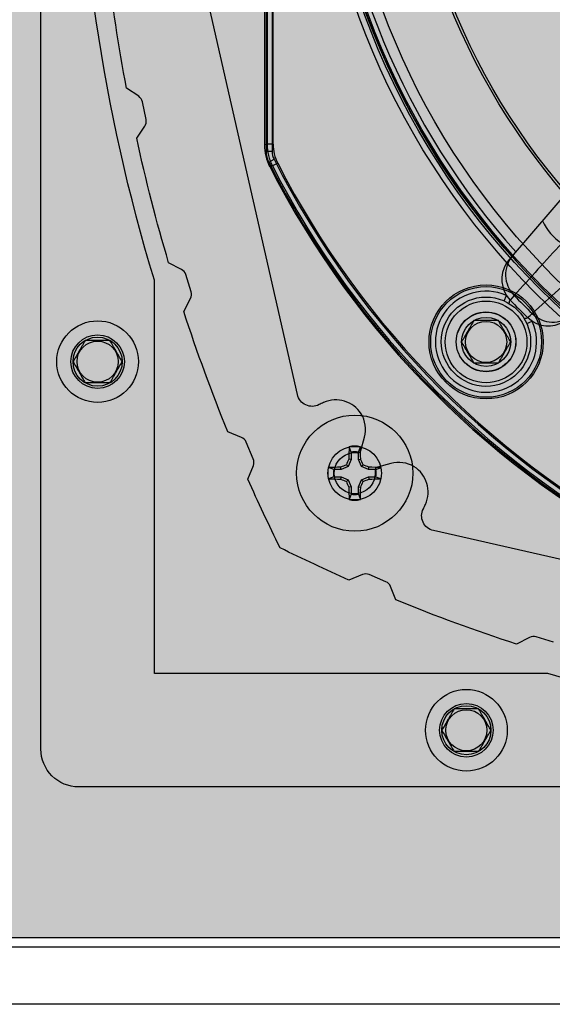
# Model space of a CAD drawing. Units: inches. Extents: x 0 to 144, y 230 to 320.
# Drawn here: x 67 to 69, y 270 to 273 of the extents above; entities that cross this region are included whole.
import ezdxf

# ---------------------------------------------------------------- set-up
doc = ezdxf.new("R2010")
doc.units = ezdxf.units.IN
doc.header["$MEASUREMENT"] = 0
for name, color, linetype in [('GRILLE', 8, 'Continuous'), ('HOUSING', 7, 'Continuous'), ('MID-HIGH FRONT PLATE', 150, 'Continuous'), ('MID-HIGH HOUSING', 3, 'Continuous'), ('SCREW', 253, 'Continuous'), ('TWEETER', 2, 'Continuous'), ('WOOFER', 6, 'Continuous')]:
    doc.layers.add(name, color=color, linetype=linetype)

# ---------------------------------------------------------------- blocks, each defined once
blk = doc.blocks.new('DRV.19mm.QT.853.01')
at = {"layer": 'TWEETER'}
for p, q in [((0.928, 2.8239), (0.9218, 2.8052)), ((0.9591, 2.8048), (0.9451, 2.7908))]:
    blk.add_line(p, q, dxfattribs=at)
for points in [[(0.928, 2.8239, 0.160096), (-0.928, 2.8239, 0.117512), (-0.9591, 2.8048), (-2.8048, 0.9591, 0.117512), (-2.8239, 0.928, 0.160096), (-2.8239, -0.928, 0.117512), (-2.8048, -0.9591), (-0.9591, -2.8048, 0.117512), (-0.928, -2.8239, 0.160096), (0.928, -2.8239, 0.117512), (0.9591, -2.8048), (2.8048, -0.9591, 0.117512), (2.8239, -0.928, 0.160096), (2.8239, 0.928, 0.117512), (2.8048, 0.9591), (0.9591, 2.8048, 0.117512)], [(0.9218, 2.8052, 0.160096), (-0.9218, 2.8052, 0.117512), (-0.9451, 2.7908), (-2.7908, 0.9451, 0.117512), (-2.8052, 0.9218, 0.160096), (-2.8052, -0.9218, 0.117512), (-2.7908, -0.9451), (-0.9451, -2.7908, 0.117512), (-0.9218, -2.8052, 0.160096), (0.9218, -2.8052, 0.117512), (0.9451, -2.7908), (2.7908, -0.9451, 0.117512), (2.8052, -0.9218, 0.160096), (2.8052, 0.9218, 0.117512), (2.7908, 0.9451), (0.9451, 2.7908, 0.117512)], [(0.0527, 2.3284, 0.001081), (0.0425, 2.5623, 0.008292), (-0.0425, 2.5623, 0.001077), (-0.0527, 2.3284, -0.01132)]]:
    blk.add_lwpolyline(points, format="xyb", close=True, dxfattribs=at)
for points in [[(0.0531, 2.5985), (0.0602, 2.5801, 5.37207), (-0.0602, 2.5801)], [(-0.0602, 2.5801, 0.330888), (-0.1377, 2.4902), (-0.1792, 1.945), (-0.1787, 1.9434), (-0.177, 1.9422), (-0.1742, 1.9416, -0.345378), (-0.2682, 1.8388)], [(0.139, 2.4726, 0.388096), (0.0425, 2.5623), (0.0416, 2.5735), (0.0409, 2.5824, 0.007918), (-0.0409, 2.5824), (-0.0418, 2.5711), (-0.0425, 2.5623, 0.388096), (-0.139, 2.4726)], [(-0.0531, 2.5985), (-0.0602, 2.5801), (-0.0511, 2.5816), (-0.0409, 2.5824, -0.141178), (-0.036, 2.593)], [(0.1792, 1.945), (0.1377, 2.4902, 0.33089), (0.0602, 2.5801), (0.0512, 2.5816), (0.0409, 2.5824, 0.141178), (0.036, 2.593)], [(0.1505, 2.3213, 0.141603), (0.0527, 2.3284), (0.0684, 2.1236), (0.0885, 1.8629), (0.0925, 1.8625), (0.0965, 1.863), (0.1003, 1.8644), (0.104, 1.8663), (0.1088, 1.8698), (0.1133, 1.8739), (0.1177, 1.8784), (0.1259, 1.8881), (0.1337, 1.898), (0.141, 1.9075), (0.1462, 1.9143), (0.1512, 1.9206), (0.1559, 1.9263), (0.1603, 1.9313), (0.1644, 1.9355), (0.1681, 1.9386), (0.1713, 1.9407), (0.1742, 1.9416)], [(0.2682, 1.8388, -0.124397), (1.1095, 1.4907, 0.345078), (1.2494, 1.4966)], [(1.262, 1.262, 0.197147), (0, 1.7899, 0.197152), (-1.262, 1.262)]]:
    blk.add_lwpolyline(points, format="xyb", dxfattribs=at)
for radius in [0.1476, 0.0984]:
    blk.add_circle((0, 2.7362), radius, dxfattribs=at)
for radius, start, end in [(2.4803, 48.2064, 86.7936), (2.4606, 48.2672, 86.7328)]:
    blk.add_arc((0, 0), radius, start, end, dxfattribs=at)
blk = doc.blocks.new('8-32 SOCKET CAP')
at = {"layer": 'SCREW'}
for radius in [0.135, 0.0812]:
    blk.add_circle((0, 0), radius, dxfattribs=at)
for points, knots in [([(-0.0406, 0.0703), (-0.0438, 0.0648), (-0.047, 0.0592), (-0.052, 0.0505), (-0.0538, 0.0475), (-0.0572, 0.0415), (-0.059, 0.0384), (-0.0644, 0.0291), (-0.0678, 0.0231), (-0.0747, 0.0112), (-0.078, 0.0055), (-0.0812, 0)], [0, 0, 0, 0, 0.25, 0.25, 0.375, 0.375, 0.5, 0.5, 0.75, 0.75, 1, 1, 1, 1]), ([(0.0406, 0.0703), (0.0343, 0.0703), (0.0277, 0.0703), (0.0141, 0.0703), (0.0071, 0.0703), (-0.0072, 0.0703), (-0.0141, 0.0703), (-0.0277, 0.0703), (-0.0343, 0.0703), (-0.0406, 0.0703)], [0, 0, 0, 0, 0.25, 0.25, 0.5, 0.5, 0.75, 0.75, 1, 1, 1, 1]), ([(0.0812, 0), (0.078, 0.0055), (0.0748, 0.0111), (0.0697, 0.0198), (0.068, 0.0228), (0.0645, 0.0288), (0.0627, 0.032), (0.0574, 0.0412), (0.0539, 0.0472), (0.0471, 0.0591), (0.0438, 0.0648), (0.0406, 0.0703)], [0, 0, 0, 0, 0.25, 0.25, 0.375, 0.375, 0.5, 0.5, 0.75, 0.75, 1, 1, 1, 1]), ([(-0.0812, 0), (-0.078, -0.0055), (-0.0748, -0.0111), (-0.0697, -0.0198), (-0.068, -0.0228), (-0.0645, -0.0288), (-0.0627, -0.032), (-0.0574, -0.0412), (-0.0539, -0.0472), (-0.0471, -0.0591), (-0.0438, -0.0648), (-0.0406, -0.0703)], [0, 0, 0, 0, 0.25, 0.25, 0.375, 0.375, 0.5, 0.5, 0.75, 0.75, 1, 1, 1, 1]), ([(0.0406, -0.0703), (0.0438, -0.0648), (0.047, -0.0592), (0.052, -0.0505), (0.0538, -0.0475), (0.0572, -0.0415), (0.059, -0.0384), (0.0644, -0.0291), (0.0678, -0.0231), (0.0747, -0.0112), (0.078, -0.0055), (0.0812, 0)], [0, 0, 0, 0, 0.25, 0.25, 0.375, 0.375, 0.5, 0.5, 0.75, 0.75, 1, 1, 1, 1]), ([(0.0406, -0.0703), (0.0343, -0.0703), (0.0277, -0.0703), (0.0141, -0.0703), (0.0071, -0.0703), (-0.0072, -0.0703), (-0.0141, -0.0703), (-0.0277, -0.0703), (-0.0343, -0.0703), (-0.0406, -0.0703)], [0, 0, 0, 0, 0.25, 0.25, 0.5, 0.5, 0.75, 0.75, 1, 1, 1, 1])]:
    blk.add_open_spline(points, degree=3, knots=knots, dxfattribs=at)
blk = doc.blocks.new('8-32 PHIL TRUSS')
at = {"layer": 'SCREW'}
for p, q in [((-0.0124, 0.0694), (-0.0185, 0.0873)), ((-0.0124, 0.0694), (-0.0124, 0.0454)), ((0.0124, 0.0694), (0.0185, 0.0873)), ((0.0124, 0.0454), (0.0124, 0.0694)), ((-0.0124, 0.0454), (-0.0221, 0.0221)), ((-0.0124, 0.0454), (-0.0195, 0.0468)), ((0.0124, 0.0454), (0.0195, 0.0468)), ((0.0221, 0.0221), (0.0124, 0.0454)), ((-0.0694, 0.0124), (-0.0873, 0.0185)), ((-0.0454, 0.0124), (-0.0694, 0.0124)), ((-0.0454, 0.0124), (-0.0468, 0.0195)), ((-0.0221, 0.0221), (-0.0454, 0.0124)), ((-0.0221, 0.0221), (-0.0277, 0.0277)), ((0.0221, 0.0221), (0.0277, 0.0277)), ((0.0454, 0.0124), (0.0221, 0.0221)), ((0.0454, 0.0124), (0.0468, 0.0195)), ((0.0694, 0.0124), (0.0454, 0.0124)), ((0.0694, 0.0124), (0.0873, 0.0185)), ((-0.0694, -0.0124), (-0.0873, -0.0185)), ((-0.0694, -0.0124), (-0.0454, -0.0124)), ((-0.0454, -0.0124), (-0.0468, -0.0195)), ((-0.0454, -0.0124), (-0.0221, -0.0221)), ((-0.0221, -0.0221), (-0.0277, -0.0277)), ((-0.0221, -0.0221), (-0.0124, -0.0454)), ((0.0124, -0.0454), (0.0221, -0.0221)), ((0.0221, -0.0221), (0.0454, -0.0124)), ((0.0221, -0.0221), (0.0277, -0.0277)), ((0.0454, -0.0124), (0.0468, -0.0195)), ((0.0454, -0.0124), (0.0694, -0.0124)), ((0.0694, -0.0124), (0.0873, -0.0185)), ((-0.0124, -0.0454), (-0.0195, -0.0468)), ((-0.0124, -0.0454), (-0.0124, -0.0694)), ((0.0124, -0.0454), (0.0195, -0.0468)), ((0.0124, -0.0694), (0.0124, -0.0454)), ((-0.0124, -0.0694), (-0.0185, -0.0873)), ((0.0124, -0.0694), (0.0185, -0.0873))]:
    blk.add_line(p, q, dxfattribs=at)
blk.add_circle((0, 0), 0.192, dxfattribs=at)
for centre, radius, start, end in [((2.4954, 0.0049), 2.5153, 178.1223, 179.0461), ((0, 0), 0.0893, 78.0151, 101.9849), ((0, 0), 0.0705, 79.8603, 100.1397), ((-2.4985, 0.0048), 2.5184, 0.9545, 1.8771), ((2.5344, -1.0495), 2.7793, 156.7684, 157.1967), ((-2.5344, -1.0495), 2.7793, 22.8033, 23.2316), ((0, 0), 0.0893, 168.0151, 191.9849), ((-0.0048, -2.4985), 2.5184, 90.9545, 91.8771), ((0, 0), 0.0705, 169.8603, 190.1397), ((1.0495, -2.5344), 2.7793, 112.8033, 113.2316), ((-1.0495, -2.5344), 2.7793, 66.7684, 67.1967), ((0.0049, -2.4954), 2.5153, 88.1223, 89.0461), ((0, 0), 0.0705, 349.8603, 10.1397), ((0, 0), 0.0893, 348.0151, 11.9849), ((-0.0049, 2.4954), 2.5153, 268.1223, 269.0461), ((1.0495, 2.5344), 2.7793, 246.7684, 247.1967), ((2.5344, 1.0495), 2.7793, 202.8033, 203.2316), ((-2.5344, 1.0495), 2.7793, 336.7684, 337.1967), ((-1.0495, 2.5344), 2.7793, 292.8033, 293.2316), ((0.0048, 2.4985), 2.5184, 270.9545, 271.8771), ((2.4985, -0.0048), 2.5184, 180.9545, 181.8771), ((-2.4954, -0.0049), 2.5153, 358.1223, 359.0461), ((0, 0), 0.0893, 258.0151, 281.9849), ((0, 0), 0.0705, 259.8603, 280.1397)]:
    blk.add_arc(centre, radius, start, end, dxfattribs=at)
blk = doc.blocks.new('DRV.5.007')
at = {"layer": 'WOOFER'}
for p, q in [((-2.6673, 1.2833), (-2.6673, -1.2833)), ((-2.6584, 1.2812), (-2.6584, -1.2812)), ((-2.6387, -1.2812), (-2.6387, 1.2812)), ((-2.6584, -1.2812), (-2.6673, -1.2833)), ((-2.6387, -1.2812), (-2.6584, -1.2812)), ((-2.6411, -1.3529), (-2.6501, -1.355)), ((-2.6235, -1.344), (-2.6411, -1.3529))]:
    blk.add_line(p, q, dxfattribs=at)
for centre, radius in [((0, 0), 2.5062), ((0, 0), 2.4865), ((0, 0), 2.4803), ((0, 0), 2.4252), ((0, 0), 2.2127), ((0, 0), 2.2048), ((0, 0), 1.8449), ((-1.9348, -1.9348), 0.1886), ((-1.9348, -1.9348), 0.1831), ((-1.9348, -1.9348), 0.0984)]:
    blk.add_circle(centre, radius, dxfattribs=at)
for centre, radius, start, end in [((-2.5101, -1.2834), 0.1573, 179.9895, 207.0911), ((-2.501, -1.2812), 0.1574, 180.0021, 207.1225), ((-2.5004, -1.281), 0.1383, 180.0545, 207.0703), ((0, 0), 2.9764, 207.0806, 242.9194), ((0, 0), 2.9674, 207.1246, 242.8754), ((0, 0), 2.9477, 207.1246, 242.8754)]:
    blk.add_arc(centre, radius, start, end, dxfattribs=at)

msp = doc.modelspace()

# ---------------------------------------------------------------- hatches: boundary and pattern name
at = {"layer": 'GRILLE'}
h = msp.add_hatch(dxfattribs=at)
h.set_pattern_fill('HEX', color=256, angle=90)
h.set_pattern_definition([(90, (19.57562, 198.45262), (-0.21650635, 1e-17), [0.125, -0.25]), (210, (19.57562, 198.45262), (0.10825318, -0.1875), [0.125, -0.25]), (150, (19.57562, 198.57762), (-0.10825318, -0.1875), [0.125, -0.25])])
h.paths.add_polyline_path([(55.4965, 269.7843), (55.4965, 277.5943), (83.0565, 277.5943), (83.0565, 269.7843)])

# ---------------------------------------------------------------- linework, layer by layer
msp.add_lwpolyline([(55.4965, 269.7843), (55.4965, 277.5943), (83.0565, 277.5943), (83.0565, 269.7843)], close=True, dxfattribs=at)
at = {"layer": 'HOUSING'}
msp.add_line((55.4665, 269.7543), (83.0865, 269.7543), dxfattribs=at)
msp.add_lwpolyline([(55.4665, 269.5643), (55.4665, 277.8143), (83.0865, 277.8143), (83.0865, 269.5643)], close=True, dxfattribs=at)
msp.add_lwpolyline([(72.5075, 270.658, -0.148032), (69.0454, 270.658), (67.7452, 270.658), (67.7452, 271.9582, -0.148032), (67.7452, 275.4203), (67.7452, 276.7205), (69.0454, 276.7205, -0.148032), (72.5075, 276.7205), (73.8077, 276.7205), (73.8077, 275.4203, -0.148032), (73.8077, 271.9582), (73.8077, 270.658)], format="xyb", close=True, dxfattribs=at)
for centre in [(67.5577, 271.6893), (68.7765, 270.4705)]:
    msp.add_circle(centre, 0.068, dxfattribs=at)
at = {"layer": 'MID-HIGH FRONT PLATE'}
msp.add_lwpolyline([(74.1827, 276.9705), (74.1827, 270.408, -0.414214), (74.0577, 270.283), (67.4952, 270.283, -0.414214), (67.3702, 270.408), (67.3702, 276.9705, -0.414214), (67.4952, 277.0955), (74.0577, 277.0955, -0.414214)], format="xyb", close=True, dxfattribs=at)
for centre, radius in [((70.7765, 273.6893), 2.475), ((68.8417, 271.7545), 0.068), ((67.5577, 271.6893), 0.0885), ((68.4076, 271.3205), 0.0885), ((68.7765, 270.4705), 0.0885)]:
    msp.add_circle(centre, radius, dxfattribs=at)
at = {"layer": 'MID-HIGH HOUSING'}
for points in [[(69.0644, 270.7618), (69.0069, 270.7796, 0.198913), (68.985, 270.7776), (68.9424, 270.7552, -0.01795), (68.5439, 270.9012), (68.5258, 270.9459, 0.198912), (68.5104, 270.9616), (68.455, 270.9851, 0.198913), (68.433, 270.9853), (68.3884, 270.9672, -0.010623), (68.1608, 271.0736, -0.010623), (68.0544, 271.3012), (68.0725, 271.3459, 0.198913), (68.0723, 271.3678), (68.0488, 271.4232, 0.198912), (68.0331, 271.4386), (67.9884, 271.4567, -0.01795), (67.8424, 271.8552), (67.8648, 271.8978, 0.198913), (67.8668, 271.9197), (67.849, 271.9772, 0.198912), (67.8349, 271.9941), (67.7923, 272.0165, -0.01795), (67.6869, 272.4277), (67.7135, 272.4678, 0.198913), (67.7177, 272.4894), (67.7057, 272.5484, 0.198912), (67.6934, 272.5666), (67.6533, 272.5932, -0.01795), (67.5896, 273.0128)], [(72.8853, 271.1307), (71.4459, 270.8041), (71.1145, 270.7433), (70.7765, 270.7234), (70.4384, 270.7433), (70.1071, 270.8041), (68.6676, 271.1307, -0.491485), (68.6343, 271.2026, 0.01604), (68.6414, 271.2173, 0.36954), (68.6039, 271.3419, 0.20194), (68.527, 271.3524), (68.4824, 271.3405, 0.377042), (68.475, 271.3295, -2.957274), (68.4167, 271.3879, 0.377042), (68.4277, 271.3952), (68.4396, 271.4398, 0.20194), (68.4291, 271.5167, 0.36954), (68.3045, 271.5542, 0.01604), (68.2898, 271.5471, -0.491485), (68.2179, 271.5804), (67.8913, 273.0199)]]:
    msp.add_lwpolyline(points, format="xyb", dxfattribs=at)

# ---------------------------------------------------------------- block references
at = {"layer": 'SCREW'}
for name, p in [('8-32 SOCKET CAP', (68.8417, 271.7545)), ('8-32 SOCKET CAP', (67.5577, 271.6893)), ('8-32 PHIL TRUSS', (68.4076, 271.3205)), ('8-32 SOCKET CAP', (68.7765, 270.4705))]:
    msp.add_blockref(name, p, dxfattribs=at)
at = {"layer": 'TWEETER', "rotation": 135}
msp.add_blockref('DRV.19mm.QT.853.01', (70.7761, 273.69), dxfattribs=at)
at = {"layer": 'WOOFER'}
msp.add_blockref('DRV.5.007', (70.7765, 273.6893), dxfattribs=at)

doc.saveas('drawing.dxf')
